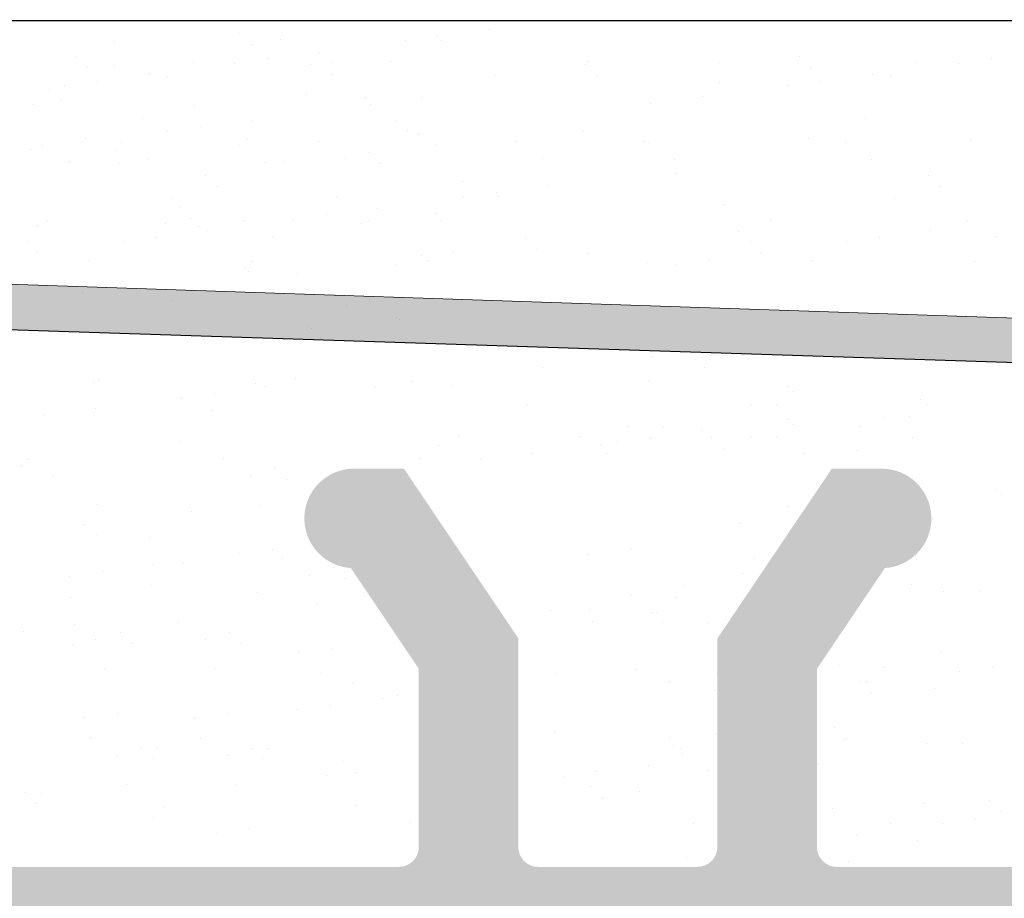
# Model space of a CAD drawing. Units: millimetres. Extents: x -261 to 1824, y 627 to 844.
# Drawn here: x -99 to -89, y 796 to 805 of the extents above; entities that cross this region are included whole.
import ezdxf

# ---------------------------------------------------------------- set-up
doc = ezdxf.new("R2010")
doc.units = ezdxf.units.MM
for name, color, linetype, lineweight in [('1', 7, 'Continuous', 20), ('Gipsp Sch', 253, 'Continuous', 5), ('Putznetz Lienien', 7, 'Continuous', 15), ('Putznetz Sch', 254, 'Continuous', 15)]:
    doc.layers.add(name, color=color, linetype=linetype, lineweight=lineweight)

msp = doc.modelspace()

# ---------------------------------------------------------------- hatches: boundary and pattern name
at = {"layer": 'Putznetz Lienien'}
h = msp.add_hatch(dxfattribs=at)
h.set_pattern_fill('JIS_WOOD', color=256, scale=0.01, style=0)
h.set_pattern_definition([(45, (-939.9710267094642, 80.65717627955871), (-0.004999999991609842, 0.004999999991609843), [])])
edge = h.paths.add_edge_path()
edge.add_arc((-113.5639668677607, 749.2267855327632), 0.3997779978903217, 182.4927431095005, 358.9203346841009)
edge.add_arc((-113.5640136605734, 749.226736063162), 0.3997291005907755, 181.0935690330312, 181.1633073784572)
edge.add_line((-114.5381169546117, 749.6945336362965), (-113.9631587009681, 749.2092225888348))
edge.add_arc((-114.6140418232144, 749.5646112692891), 0.1504805871901005, 59.69856432700731, 175.5526778086576)
edge.add_line((-114.7640679432361, 745.4282281941282), (-114.764069320544, 749.5762799095742))
edge.add_arc((-114.6191741606244, 745.433565356233), 0.1449920464690339, 182.1095361490685, 305.5609850700412)
edge.add_line((-113.9636759052046, 745.7952855148758), (-114.5348512574838, 745.3156147668101))
edge.add_arc((-113.5640196110426, 745.7876565964846), 0.3997291005907755, 360, 178.9064312028922)
edge.add_line((-113.1642905121907, 745.3655068768469), (-113.1642905104518, 745.7876565948386))
edge.add_line((-114.3661499069667, 744.4715505049055), (-113.1642905121907, 745.3655068768469))
edge.add_line((-114.6057702280768, 744.4715505049064), (-114.3661499069667, 744.4715505049055))
edge.add_arc((-114.6057702280787, 744.3132344547214), 0.1583160501850597, 89.99999999932112, 180.6756426628998)
edge.add_line((-114.7640753737833, 743.4188747699629), (-114.7640752710149, 744.3113676051971))
edge.add_arc((-114.6040753737834, 743.4188747515393), 0.1599999999999328, 179.9999934420402, 270.0000567367272)
edge.add_line((-114.3665634566869, 743.2588749865683), (-114.6040752154549, 743.2588747515395))
edge.add_line((-113.164265795941, 742.3545254143512), (-114.3665634566869, 743.2588749865683))
edge.add_line((-113.164265795941, 741.92037244224), (-113.164265795941, 742.3545254143512))
edge.add_arc((-113.5636283675613, 741.9374864788385), 0.3997291005900144, 181.7796907567411, 357.5461834460016)
edge.add_line((-114.538122905079, 742.410383351935), (-113.9631646514372, 741.9250723044756))
edge.add_arc((-114.6140477736835, 742.280460984929), 0.1504805871901886, 59.69856432610687, 175.5526778082159)
edge.add_line((-114.7640679432361, 738.478624816739), (-114.7640752710131, 742.2921296252152))
edge.add_arc((-114.6191741606244, 738.483961978869), 0.1449920464685373, 182.109536159056, 305.5609850755042)
edge.add_line((-113.9636759052064, 738.8456821375096), (-114.5348512574728, 738.3660113894546))
edge.add_arc((-113.5640196110444, 738.8380532191184), 0.3997291005907755, 360, 178.9064312027619)
edge.add_line((-113.1642905121917, 738.4159034994814), (-113.1642905104536, 738.8380532174733))
edge.add_line((-114.3661499069676, 737.52194712754), (-113.1642905121917, 738.4159034994814))
edge.add_line((-119.2640651248084, 737.521947127542), (-114.3661499069676, 737.52194712754))
edge.add_arc((-119.2640651248084, 737.3219471275413), 0.2000000000007276, 90, 180)
edge.add_line((-119.4640651248083, 735.0219471268704), (-119.4640651248092, 737.3219471275413))
edge.add_arc((-118.9640651248083, 735.0219471268704), 0.5, 180, 270)
edge.add_line((-118.1090140990882, 734.5219471268704), (-118.9640651248083, 734.5219471268704))
edge.add_arc((-117.8640651248097, 734.4719471268706), 0.2500000000002014, 11.53695903284861, 168.4630409672596)
edge.add_line((-117.4090140990893, 734.5219471268708), (-117.6191161505312, 734.5219471268708))
edge.add_arc((-117.1640651248108, 734.4719471268713), 0.2500000000002014, 11.53695903284861, 168.4630409673133)
edge.add_line((-116.7090140990904, 734.5219471268715), (-116.9191161505323, 734.5219471268715))
edge.add_arc((-116.4640651248119, 734.4719471268713), 0.2500000000001105, 11.53695903274648, 168.4630409671575)
edge.add_line((-115.764065124813, 734.5219471268715), (-116.2191161505334, 734.521947126871))
edge.add_arc((-115.7640651248121, 734.0219471268715), 0.5, 0, 90.00000000005211)
edge.add_line((-115.2640651248103, 732.9219471268718), (-115.2640651248121, 734.021947126872))
edge.add_arc((-115.4640651248101, 732.9219471268718), 0.2000000000000455, 269.9999999997394, 0)
edge.add_line((-117.0640651248095, 732.7219471268718), (-115.464065124811, 732.7219471268718))
edge.add_arc((-117.0640651248104, 732.9219471268716), 0.1999999999989086, 180, 270.0000000002605)
edge.add_line((-117.2640651248103, 733.1219471268703), (-117.2640651248093, 732.9219471268716))
edge.add_arc((-117.4640651248101, 733.1219471268703), 0.1999999999998181, 0, 90.00000000026056)
edge.add_line((-119.7640651248093, 733.3219471268703), (-117.464065124811, 733.3219471268701))
edge.add_arc((-119.7640651248093, 733.1219471268705), 0.1999999999998181, 90, 180)
edge.add_line((-119.9640651248101, 732.9219471268716), (-119.9640651248092, 733.1219471268705))
edge.add_arc((-120.164065124809, 732.9219471268716), 0.1999999999998181, 269.9999999997394, 0)
edge.add_line((-121.2640651248084, 732.7219471268718), (-120.1640651248099, 732.7219471268718))
edge.add_arc((-121.2640651248084, 732.9219471268716), 0.1999999999998181, 180, 270)
edge.add_line((-121.4640651248083, 745.5219471268695), (-121.4640651248083, 732.9219471268716))
edge.add_arc((-121.2640651248084, 745.5219471268695), 0.2000000000000455, 90, 180)
edge.add_line((-119.9640651248101, 745.7219471268693), (-121.2640651248084, 745.7219471268695))
edge.add_line((-119.4640651248119, 744.2219471268693), (-119.9640651248101, 745.7219471268693))
edge.add_line((-119.4640651248119, 739.9219471268693), (-119.4640651248119, 744.2219471268693))
edge.add_arc((-119.2640651248121, 739.9219471268691), 0.1999999999998181, 180, 270.0000000000651)
edge.add_line((-117.464065124811, 739.7219471268684), (-119.2640651248121, 739.7219471268693))
edge.add_arc((-117.464065124811, 739.9219471268691), 0.2000000000007276, 270, 0)
edge.add_line((-117.264065124813, 787.5219471268695), (-117.2640651248103, 739.9219471268691))
edge.add_arc((-117.4640651248128, 787.5219471268695), 0.1999999999998181, 0, 89.99999999973946)
edge.add_line((-119.2640651248112, 787.7219471268693), (-117.4640651248119, 787.7219471268693))
edge.add_arc((-119.2640651248103, 787.5219471268695), 0.1999999999998181, 90.00000000026056, 180)
edge.add_line((-119.4640651248119, 783.2219471268693), (-119.4640651248101, 787.5219471268695))
edge.add_line((-119.9640651248101, 781.7219471268693), (-119.4640651248119, 783.2219471268693))
edge.add_line((-121.2640651248112, 781.7219471268693), (-119.9640651248101, 781.7219471268693))
edge.add_arc((-121.2640651248103, 781.9219471268691), 0.1999999999998181, 180, 269.9999999997394)
edge.add_line((-121.4640651248128, 790.0169283030225), (-121.4640651248101, 781.9219471268691))
edge.add_arc((-121.264065124813, 790.0169283030225), 0.1999999999998181, 90.000000012767, 180)
edge.add_line((-118.2641709810041, 790.2169283036935), (-121.2640651248576, 790.2169283030223))
edge.add_arc((-118.2641709814516, 792.2169283036935), 2, 270.0000000128191, 0)
edge.add_line((-116.2641709814516, 799.0170020137496), (-116.2641709814516, 792.2169283036935))
edge.add_line((-115.1140651248124, 800.7219471275387), (-116.2641709814516, 799.0170020137496))
edge.add_line((-114.6140651248088, 800.7219471275391), (-115.1140651248124, 800.7219471275387))
edge.add_arc((-114.6140651248088, 800.2219471275391), 0.4999999999999361, 273.7175613372117, 90.0000000000004)
edge.add_line((-115.2640651248112, 798.6719471275376), (-114.5816460400574, 799.7229992315176))
edge.add_line((-115.2640651248112, 797.4219471275389), (-115.2640651248112, 798.6719471275376))
edge.add_arc((-115.0640651248123, 797.4219471275389), 0.1999999999998181, 180, 270.0000000002605)
edge.add_line((-110.2141709814478, 797.2219471275391), (-115.0640651248113, 797.2219471275391))
edge.add_arc((-110.2141709814487, 797.4219471275389), 0.1999999999998181, 270.0000000002605, 0)
edge.add_line((-110.0141709814479, 798.6719471275385), (-110.0141709814488, 797.4219471275389))
edge.add_line((-110.6965900662053, 799.7229992315176), (-110.0141709814479, 798.6719471275385))
edge.add_arc((-110.6641709814485, 800.2219471275387), 0.5, 90, 266.2824386621622)
edge.add_line((-110.1641709814485, 800.7219471275387), (-110.6641709814485, 800.7219471275387))
edge.add_line((-109.0141709814488, 799.0170020137487), (-110.1641709814485, 800.7219471275387))
edge.add_line((-109.0141709814479, 797.4219471275389), (-109.0141709814488, 799.0170020137487))
edge.add_arc((-108.8141709814472, 797.4219471275389), 0.1999999999998181, 180, 269.9999999997394)
edge.add_line((-104.6039784673439, 797.2219471275382), (-108.8141709814481, 797.2219471275391))
edge.add_arc((-104.6039784673439, 797.4219471275389), 0.2000000000007276, 270, 6.513775987637282e-11)
edge.add_line((-104.403978467345, 798.7112713322911), (-104.4039784673432, 797.4219471275389))
edge.add_line((-105.0863975521015, 799.7229992315176), (-104.403978467345, 798.7112713322911))
edge.add_arc((-105.0539784673447, 800.2219471275382), 0.5, 90, 266.2824386621622)
edge.add_line((-104.5539784673447, 800.7219471275382), (-105.0539784673447, 800.7219471275382))
edge.add_line((-103.403978467345, 799.0170020137482), (-104.5539784673447, 800.7219471275382))
edge.add_line((-103.403978467346, 796.9219471275385), (-103.403978467345, 799.0170020137482))
edge.add_arc((-103.203978467347, 796.9219471275385), 0.1999999999998181, 180, 270.0000000002605)
edge.add_line((-101.6039784673458, 796.7219471275378), (-103.2039784673461, 796.7219471275387))
edge.add_arc((-101.6039784673458, 796.9219471275385), 0.2000000000007276, 270, 0)
edge.add_line((-101.403978467345, 799.0170020137491), (-101.403978467345, 796.9219471275385))
edge.add_line((-100.2539784673454, 800.7219471275382), (-101.403978467345, 799.0170020137491))
edge.add_line((-99.75397846734177, 800.7219471275382), (-100.2539784673454, 800.7219471275382))
edge.add_arc((-99.75397846734177, 800.2219471275382), 0.4999999999999361, 273.7175613372117, 90.0000000000004)
edge.add_line((-100.403978467345, 798.7112713322911), (-99.72155938259039, 799.7229992315176))
edge.add_line((-100.4039784673441, 796.9219471275385), (-100.403978467345, 798.7112713322911))
edge.add_arc((-100.2039784673452, 796.9219471275385), 0.1999999999998181, 180, 270.0000000002605)
edge.add_line((-95.30450465777358, 796.7219471275369), (-100.2039784673443, 796.7219471275387))
edge.add_arc((-95.30450465777358, 796.9219471275376), 0.2000000000007276, 270, 0)
edge.add_line((-95.10450465777376, 798.7112713322902), (-95.10450465777285, 796.9219471275376))
edge.add_line((-95.78692374253023, 799.7229992315167), (-95.10450465777376, 798.7112713322902))
edge.add_arc((-95.7545046577734, 800.2219471275373), 0.5, 90, 266.2824386621622)
edge.add_line((-95.2545046577734, 800.7219471275373), (-95.7545046577734, 800.7219471275373))
edge.add_line((-94.10450465777376, 799.0170020137473), (-95.2545046577734, 800.7219471275373))
edge.add_line((-94.10450465777467, 796.9219471275376), (-94.10450465777376, 799.0170020137473))
edge.add_arc((-93.90450465777576, 796.9219471275376), 0.1999999999998181, 180, 270.0000000002605)
edge.add_line((-92.30450465777449, 796.7219471275369), (-93.90450465777485, 796.7219471275378))
edge.add_arc((-92.30450465777449, 796.9219471275376), 0.2000000000007276, 270, 0)
edge.add_line((-92.10450465777376, 799.0170020137482), (-92.10450465777376, 796.9219471275376))
edge.add_line((-90.95450465777412, 800.7219471275373), (-92.10450465777376, 799.0170020137482))
edge.add_line((-90.45450465777049, 800.7219471275373), (-90.95450465777412, 800.7219471275373))
edge.add_arc((-90.45450465777049, 800.2219471275373), 0.4999999999999361, 273.7175613372117, 90.0000000000004)
edge.add_line((-91.10450465777376, 798.7112713322902), (-90.4220855730191, 799.7229992315167))
edge.add_line((-91.10450465777376, 796.9219471275376), (-91.10450465777376, 798.7112713322902))
edge.add_arc((-90.90450465777394, 796.9219471275376), 0.1999999999997877, 180, 269.9996782817379)
edge.add_line((-86.26417210446016, 796.7219210718747), (-90.90450578078253, 796.721947127541))
edge.add_arc((-86.26417098145248, 796.9219210718722), 0.2000000000007276, 269.9996782819985, 0)
edge.add_line((-86.06417098145266, 798.5219210718722), (-86.06417098145175, 796.9219210718722))
edge.add_arc((-86.26417098145248, 798.5219210718722), 0.1999999999998181, 0, 90)
edge.add_line((-86.36417098145012, 798.721921071872), (-86.26417098145248, 798.721921071872))
edge.add_arc((-86.36417098145012, 799.221921071872), 0.5, 180, 269.9999999998437)
edge.add_line((-86.86417098145193, 800.5219210718717), (-86.86417098145012, 799.2219210718711))
edge.add_arc((-86.6641709814512, 800.5219210718722), 0.1999999999998181, 90.00000000026056, 180.0000000001303)
edge.add_line((-85.56417098145084, 800.721921071872), (-86.66417098145212, 800.721921071872))
edge.add_arc((-85.56417098145084, 800.221921071872), 0.5, 0, 90)
edge.add_line((-85.06417098145084, 799.5168700461502), (-85.06417098145084, 800.221921071872))
edge.add_arc((-85.11417098145193, 799.2719210718722), 0.2499999999999378, 281.5369590330705, 78.46304096692839)
edge.add_line((-85.06417098145084, 798.8168700461499), (-85.06417098145084, 799.0269720975941))
edge.add_arc((-85.11417098145193, 798.5719210718719), 0.2499999999999378, 281.5369590330705, 78.46304096692839)
edge.add_line((-85.06417098145084, 798.1168700461501), (-85.06417098145084, 798.3269720975939))
edge.add_arc((-85.11417098145193, 797.8719210718721), 0.2499999999999378, 281.5369590330705, 78.46304096692839)
edge.add_line((-85.06417098145084, 797.4168700461503), (-85.06417098145084, 797.626972097594))
edge.add_arc((-85.11417098145193, 797.1719210718722), 0.2499999999999378, 281.5369590330705, 78.46304096692839)
edge.add_line((-85.06417098145266, 796.6719210718741), (-85.06417098145084, 796.9269720975942))
edge.add_arc((-84.86417098145193, 796.6719210718722), 0.1999999999998181, 180, 270.0000000002605)
edge.add_line((-82.4641709814523, 796.4719210718715), (-84.86417098145284, 796.4719210718724))
edge.add_arc((-82.4641709814523, 796.6719210718722), 0.2000000000007276, 270, 0)
edge.add_line((-82.26417098145066, 802.0219471275389), (-82.26417098145157, 796.6719210718722))
edge.add_arc((-81.96417098145048, 802.0219471275389), 0.3000000000003141, 82.76056067271018, 180.0000000000007)
edge.add_arc((-81.90116292039147, 802.5179612243558), 0.1999999999990054, 262.7605606727606, 349.9999999998404)
edge.add_line((-81.61037291970297, 803.0153591719561), (-81.7042013697901, 802.4832315888223))
edge.add_arc((-81.36417098145012, 802.9719471275382), 0.2499999999999127, 80.00000000015328, 169.9999999997838)
edge.add_line((-81.13340393848739, 803.1851133245771), (-81.32075893703404, 803.2181490657915))
edge.add_arc((-81.09867430295435, 803.3820748751798), 0.2000000000006783, 260.0000000001029, 350.0000000001349)
edge.add_line((-80.81037291970279, 803.8653591719547), (-80.90171275235116, 803.3473452396468))
edge.add_arc((-80.56417098144993, 803.8219471275377), 0.2499999999998468, 79.99999999994216, 170.0000000000354)
edge.add_line((-80.35053753758348, 804.0381344403743), (-80.52075893703295, 804.0681490657905))
edge.add_arc((-80.31580790205044, 804.235095990977), 0.2000000000000201, 260.000000000101, 336.9999999999656)
edge.add_line((-79.74429719481577, 805.0696299096614), (-80.13170693135999, 804.1569497652788))
edge.add_arc((-79.51417098145248, 804.9719471275382), 0.2500000000009095, 0, 156.9999999998374)
edge.add_line((-79.26417098145157, 794.4790116824454), (-79.26417098145157, 804.9719471275382))
edge.add_arc((-79.51406512481299, 794.4717372674356), 0.2500000000001371, 267.6521899776787, 1.667408462210245)
edge.add_line((-112.0640651248113, 794.2219471275396), (-79.52430651194754, 794.2219471275391))
edge.add_arc((-112.0640651248113, 794.0219471275389), 0.2000000000007276, 90, 180)
edge.add_line((-112.264065124813, 784.7921259351267), (-112.2640651248121, 794.0219471275389))
edge.add_arc((-112.4640651248137, 784.7921259351258), 0.2000000000006301, 325.0000000036258, 3.330167973679561e-10)
edge.add_line((-113.2278955336669, 783.503554313949), (-112.3002347159481, 784.6774106478654))
edge.add_arc((-113.0640651248113, 783.3888390266754), 0.1999999999999695, 144.9999999988848, 224.9999999999124)
edge.add_line((-112.8226437685735, 782.8645749579616), (-113.2054864810489, 783.2474176704384))
edge.add_arc((-112.964065124811, 782.7231536017246), 0.1999999999998087, 315.0000001456858, 44.99999999986183)
edge.add_line((-113.2054864814081, 782.1988895307065), (-112.8226437682142, 782.5817322458468))
edge.add_arc((-113.0640651248113, 782.0574681748283), 0.2000000000001302, 135.000000145585, 225.0000001455297)
edge.add_line((-112.8226437689327, 781.5332041084218), (-113.2054864806896, 781.916046818232))
edge.add_arc((-112.9640651248101, 781.3917827518242), 0.1999999999999695, 315.0000001456339, 45.00000014589184)
edge.add_line((-113.2054864814081, 780.8675186808066), (-112.8226437682133, 781.2503613959464))
edge.add_arc((-113.0640651248113, 780.7260973249288), 0.200000000000291, 135.000000145585, 225.0000001455481)
edge.add_line((-112.8226437689336, 780.201833258521), (-113.2054864806896, 780.584675968332))
edge.add_arc((-112.9640651248101, 780.0604119019238), 0.1999999999993264, 315.0000001992585, 45.00000014605077)
edge.add_line((-113.2054864815409, 779.5361478300549), (-112.8226437680814, 779.9189905461787))
edge.add_arc((-113.0640651248113, 779.3947264743094), 0.2000000000001302, 135.0000001993507, 225.0000001993138)
edge.add_line((-112.8226437690664, 778.8704624087547), (-113.2054864805568, 779.2533051175803))
edge.add_arc((-112.964065124811, 778.7290410520247), 0.1999999999998087, 315.0000001456858, 45.00000019963044)
edge.add_line((-113.2054864814072, 778.2047769810054), (-112.8226437682142, 778.5876196961469))
edge.add_arc((-113.0640651248104, 778.0633556251275), 0.2000000000001302, 135.0000001456339, 225.0000001455234)
edge.add_line((-112.8226437689336, 777.5390915587211), (-113.2054864806887, 777.9219342685308))
edge.add_arc((-112.9640651248119, 777.3976702021243), 0.1999999999999695, 315.0000001456339, 45.00000014546814)
edge.add_line((-113.2054864814072, 776.8734061311054), (-112.8226437682151, 777.256248846247))
edge.add_arc((-113.0640651248104, 776.7319847752276), 0.2000000000001302, 135.0000001456339, 225.0000001455234)
edge.add_line((-112.8226437689336, 776.2077207088203), (-113.2054864806887, 776.5905634186308))
edge.add_arc((-112.964065124811, 776.066299352224), 0.1999999999996479, 314.9999998004652, 45.00000014568921)
edge.add_line((-113.2054864805559, 775.5420352866693), (-112.8226437690664, 775.9248779954944))
edge.add_arc((-113.0640651248104, 775.4006139299397), 0.200000000000291, 134.9999998006925, 224.9999998006557)
edge.add_line((-112.8226437680814, 774.876349858069), (-113.20548648154, 775.2591925741942))
edge.add_arc((-112.964065124811, 774.7349285023245), 0.1999999999999695, 314.9999998541704, 44.9999998005204)
edge.add_line((-113.2054864806887, 774.2106644359176), (-112.8226437689336, 774.5935071457272))
edge.add_arc((-113.0640651248104, 774.0692430793213), 0.2000000000001302, 134.9999998545388, 224.9999998544283)
edge.add_line((-112.8226437682142, 773.5449790083028), (-113.2054864814072, 773.927821723443))
edge.add_arc((-112.964065124811, 773.403557652425), 0.1999999999999695, 315.0000001456339, 44.99999985437299)
edge.add_line((-113.2054864814081, 772.879293581407), (-112.8226437682142, 773.2621362965472))
edge.add_arc((-113.0640651248113, 772.7378722255287), 0.2000000000001302, 135.000000145585, 225.0000001455297)
edge.add_line((-112.8226437689327, 772.2136081591223), (-113.2054864806896, 772.5964508689324))
edge.add_arc((-112.9640651248101, 772.0721868025246), 0.1999999999999695, 315.0000001456339, 45.00000014583658)
edge.add_line((-113.2054864814072, 771.5479227315061), (-112.8226437682133, 771.9307654466472))
edge.add_arc((-113.0640651248104, 771.4065013756278), 0.2000000000001302, 135.0000001455533, 225.0000001455165)
edge.add_line((-112.8226437689327, 770.8822373092214), (-113.2054864806887, 771.2650800190311))
edge.add_arc((-112.9640651248101, 770.7408159526242), 0.1999999999998087, 315.0000000001381, 45.00000014577785)
edge.add_line((-113.205486481048, 770.2165518839117), (-112.8226437685726, 770.5993945963871))
edge.add_arc((-113.0640651248104, 770.0751305276747), 0.2000000000001491, 135.0000000000173, 215.0000000029849)
edge.add_line((-112.3002347159481, 768.8467000624921), (-113.2278955336624, 769.9604152403961))
edge.add_arc((-112.4640651248119, 768.7319847752308), 0.1999999999998181, 0, 34.99999999693433)
edge.add_line((-112.2640651248121, 762.366966446979), (-112.2640651248121, 768.7319847752308))
edge.add_arc((-112.5608650862832, 762.377419253012), 0.2969839697413001, 328.4324508722744, 357.9829706226524)
edge.add_line((-112.7209559377688, 762.2219471275396), (-112.3078277442082, 762.2219471275396))
edge.add_line((-113.0528621972153, 762.6092102178079), (-112.7209559377688, 762.2219471275396))
edge.add_arc((-113.1589523549137, 762.5031683467166), 0.1499999999500795, 44.98695803380136, 134.9869579984278)
edge.add_line((-113.6472384924782, 762.2271882157102), (-113.2649942259395, 762.6092585044805))
edge.add_arc((-113.8184296046811, 762.4274218113526), 0.2634385881399035, 226.192451455878, 310.5290188850393)
edge.add_line((-114.3828621627363, 762.6195506063382), (-114.000791873912, 762.2373063399093))
edge.add_arc((-114.4889523205238, 762.5135087352442), 0.1500000000147343, 44.98695801047791, 87.90581768487839)
edge.add_line((-114.5769762543523, 762.663437509151), (-114.48347098468, 762.663408551661))
edge.add_arc((-114.5765335715741, 762.4753372960763), 0.1881007339880809, 90.13484199519853, 175.5526778033081)
edge.add_line((-114.7640619927633, 759.8419065597766), (-114.7640679432352, 762.4899230964502))
edge.add_arc((-114.6191682101507, 759.8472437218611), 0.1449920464677715, 182.1095361410849, 305.5609850761827)
edge.add_line((-113.9636699547318, 760.208963880503), (-114.5348453069982, 759.7292931324482))
edge.add_arc((-113.5640136605698, 760.2013349621591), 0.399729100589866, 360, 178.9064312097457)
edge.add_line((-113.1642845617189, 759.7791852424737), (-113.1642845599799, 760.2013349605127))
edge.add_line((-114.3661439564949, 758.8852288705323), (-113.1642845617189, 759.7791852424737))
edge.add_line((-114.6057642776041, 758.885228870535), (-114.3661439564949, 758.8852288705323))
edge.add_arc((-114.605764277605, 758.7269128203482), 0.1583160501868785, 89.9999999996863, 180.6756426629002)
edge.add_line((-114.7640694233132, 757.8425907847882), (-114.7640693205431, 758.7250459708239))
edge.add_arc((-114.6040694233125, 757.8425907661549), 0.1600000000001602, 179.9999933318147, 270.000056700902)
edge.add_line((-114.3665575062178, 757.6825910011837), (-114.6040692649858, 757.6825907661548))
edge.add_line((-113.16425984547, 756.7782414289663), (-114.3665575062178, 757.6825910011837))
edge.add_line((-113.16425984547, 756.3440884568713), (-113.16425984547, 756.7782414289663))
edge.add_arc((-113.5636224170921, 756.361202493438), 0.3997291005912676, 181.7796907541271, 357.5461834505842)
edge.add_line((-114.5291985866334, 756.8284590671469), (-113.9631587009699, 756.3487883190933))
edge.add_arc((-114.6140418232144, 756.7041769995444), 0.1504805871901811, 55.67994559198143, 175.552677803796)
edge.add_line((-114.7640619927661, 752.7023408313546), (-114.7640693205431, 756.7158456398422))
edge.add_arc((-114.6191682101544, 752.7076779934828), 0.1449920464684303, 182.1095361583385, 305.5609850742058)
edge.add_line((-113.9636699547355, 753.0693981521301), (-114.5348453070055, 752.5897274040665))
edge.add_arc((-113.5640136605734, 753.0617692337389), 0.3997291005907755, 360, 178.9064312029834)
edge.add_line((-113.1642845617216, 752.6396195140967), (-113.1642845599827, 753.0617692320923))
edge.add_line((-114.3661439564976, 751.7456631421553), (-113.1642845617216, 752.6396195140967))
edge.add_line((-114.6057642776086, 751.7456631421562), (-114.3661439564976, 751.7456631421553))
edge.add_arc((-114.6057642776104, 751.5873470919712), 0.1583160501850591, 89.99999999932112, 180.6756426908068)
edge.add_line((-114.7640694233132, 750.7030250545313), (-114.7640693205458, 751.5854802423698))
edge.add_arc((-114.6040694233125, 750.7030250358982), 0.1599999999999328, 179.9999933318147, 270.0000567008108)
edge.add_line((-114.3665575062178, 750.5430252709273), (-114.6040692649858, 750.5430250358984))
edge.add_line((-113.164259845471, 749.6386756987101), (-114.3665575062178, 750.5430252709273))
edge.add_line((-113.164259845471, 749.2192526760947), (-113.164259845471, 749.6386756987101))
at = {"layer": 'Putznetz Sch'}
msp.add_hatch(color=256, dxfattribs=at).paths.add_polyline_path([(-132.9974415419362, 803.719168299014), (-133.0467831484982, 803.2273336340866), (-88.10193806016264, 801.7550414299092), (-88.10193660100299, 802.1982242794862)])

# ---------------------------------------------------------------- linework, layer by layer
for p, q in [((-233.5636993236021, 805.2308590839568), (-79.51406512481299, 805.2219471268693)), ((-133.0467831883816, 803.227333635393), (-88.10193810004603, 801.7550414312157)), ((-133.0467831484982, 803.2273336340866), (-88.10193806016264, 801.7550414299092))]:
    msp.add_line(p, q)
at = {"layer": '1'}
for p, q in [((-95.24292200078162, 805.0190537745568), (-95.24292200078162, 805.0190537745568)), ((-94.91239907012096, 805.0625679438883), (-94.91239907012096, 805.0625679438883)), ((-94.8724992777552, 805.0233534356701), (-94.8724992777552, 805.0233534356701)), ((-96.7885556821584, 804.9834618822704), (-96.7885556821584, 804.9834618822704)), ((-96.10542945793168, 804.9055025136352), (-96.10542945793168, 804.9055025136352)), ((-98.5477046242795, 804.8567934960759), (-98.5477046242795, 804.8567934960759)), ((-97.36909563728659, 804.8047684223022), (-97.36909563728659, 804.8047684223022)), ((-96.95219772790915, 804.7940233560146), (-96.95219772790915, 804.7940233560146)), ((-96.62167479724849, 804.8375375253461), (-96.62167479724849, 804.8375375253461)), ((-95.96932880740678, 804.8006471161941), (-95.96932880740678, 804.8006471161941)), ((-95.39161471168154, 804.8083613839988), (-95.39161471168154, 804.8083613839988)), ((-92.08006071191085, 804.8011754606057), (-92.08006071191085, 804.8011754606057)), ((-91.28118877329871, 804.8567934960759), (-91.28118877329871, 804.8567934960759)), ((-90.1025797863058, 804.8047684223022), (-90.1025797863058, 804.8047684223022)), ((-89.68568187692836, 804.7940233560146), (-89.68568187692836, 804.7940233560146)), ((-89.3551589462677, 804.8375375253461), (-89.3551589462677, 804.8375375253461)), ((-98.43066184706004, 804.7495435506169), (-98.43066184706004, 804.7495435506169)), ((-98.16642396772113, 804.7724317670352), (-98.16642396772113, 804.7724317670352)), ((-96.18894304211608, 804.7760247287313), (-96.18894304211608, 804.7760247287313)), ((-91.16414599607924, 804.7495435506169), (-91.16414599607924, 804.7495435506169)), ((-97.81470518506285, 804.6804720950929), (-97.81470518506285, 804.6804720950929)), ((-95.97120020547482, 804.6825816257663), (-95.97120020547482, 804.6825816257663)), ((-94.34681330101193, 804.674790763281), (-94.34681330101193, 804.674790763281)), ((-93.31136390202846, 804.671570773399), (-93.31136390202846, 804.671570773399)), ((-92.08192190304362, 804.5995896563461), (-92.08192190304362, 804.5995896563461)), ((-90.54818933408205, 804.6804720950929), (-90.54818933408205, 804.6804720950929)), ((-98.81448959055524, 804.5333885195871), (-98.81448959055524, 804.5333885195871)), ((-98.69744681333941, 804.4261385741281), (-98.69744681333941, 804.4261385741281)), ((-96.23611377368616, 804.477242139704), (-96.23611377368616, 804.477242139704)), ((-95.6382439218014, 804.4357769043907), (-95.6382439218014, 804.4357769043907)), ((-95.07437852138719, 804.4472610796336), (-95.07437852138719, 804.4472610796336)), ((-98.9776980175211, 804.3817771980264), (-98.9776980175211, 804.3817771980264)), ((-97.35331111305823, 804.3739863355406), (-97.35331111305823, 804.3739863355406)), ((-95.590623860704, 804.3792960913445), (-95.590623860704, 804.3792960913445)), ((-92.77371040053004, 804.3874766882616), (-92.77371040053004, 804.3874766882616)), ((-96.78365424851836, 804.2222306610913), (-96.78365424851836, 804.2222306610913)), ((-95.33729781042894, 804.2214974107158), (-95.33729781042894, 804.2214974107158)), ((-97.63042251849583, 804.1107515034707), (-97.63042251849583, 804.1107515034707)), ((-97.29989958783517, 804.1542656728022), (-97.29989958783517, 804.1542656728022)), ((-95.22025503320947, 804.1142474652568), (-95.22025503320947, 804.1142474652568)), ((-93.450387587769, 804.1084156325721), (-93.450387587769, 804.1084156325721)), ((-98.4929299756459, 803.9972002425491), (-98.4929299756459, 803.9972002425491)), ((-98.45201204078148, 804.0332145256373), (-98.45201204078148, 804.0332145256373)), ((-98.08802567787461, 803.9993901200503), (-98.08802567787461, 803.9993901200503)), ((-96.8276251363186, 804.0254236631515), (-96.8276251363186, 804.0254236631515)), ((-96.1105447522732, 804.0029830817468), (-96.1105447522732, 804.0029830817468)), ((-95.11255794506178, 804.0872142320015), (-95.11255794506178, 804.0872142320015)), ((-94.13306382666815, 804.0065760434434), (-94.13306382666815, 804.0065760434434)), ((-92.84766654709347, 804.0120131250667), (-92.84766654709347, 804.0120131250667)), ((-91.18549618980069, 804.0332145256373), (-91.18549618980069, 804.0332145256373)), ((-90.82150982689382, 803.9993901200503), (-90.82150982689382, 803.9993901200503)), ((-89.5611092853378, 804.0254236631515), (-89.5611092853378, 804.0254236631515)), ((-99.00917531496634, 803.92923525426), (-99.00917531496634, 803.92923525426)), ((-98.88535400830915, 803.9670534647828), (-98.88535400830915, 803.9670534647828)), ((-98.14500490486716, 803.9199188315617), (-98.14500490486716, 803.9199188315617)), ((-96.90787308270774, 803.9706464264798), (-96.90787308270774, 803.9706464264798)), ((-94.93039215710269, 803.9742393881759), (-94.93039215710269, 803.9742393881759)), ((-92.79899075249887, 803.9957971583538), (-92.79899075249887, 803.9957971583538)), ((-97.82024889383138, 803.8287974944003), (-97.82024889383138, 803.8287974944003)), ((-96.64009629866086, 803.8000538008298), (-96.64009629866086, 803.8000538008298)), ((-96.45688539981529, 803.8076112048323), (-96.45688539981529, 803.8076112048323)), ((-95.84276796822633, 803.8323904560968), (-95.84276796822633, 803.8323904560968)), ((-95.60408277670467, 803.8980924342256), (-95.60408277670467, 803.8980924342256)), ((-93.86528704262491, 803.8359834177934), (-93.86528704262491, 803.8359834177934)), ((-92.531213968452, 803.8252045327038), (-92.531213968452, 803.8252045327038)), ((-90.55373304285058, 803.8287974944003), (-90.55373304285058, 803.8287974944003)), ((-98.61757722426228, 803.7964608391328), (-98.61757722426228, 803.7964608391328)), ((-98.11905575710807, 803.7864098042612), (-98.11905575710807, 803.7864098042612)), ((-97.12914616439048, 803.5569241571131), (-97.12914616439048, 803.5569241571131)), ((-89.86263031340968, 803.5569241571131), (-89.86263031340968, 803.5569241571131)), ((-95.93119942307567, 803.4590485324431), (-95.93119942307567, 803.4590485324431)), ((-94.32693155083507, 803.4955356110088), (-94.32693155083507, 803.4955356110088)), ((-94.30681251861279, 803.4512576699574), (-94.30681251861279, 803.4512576699574)), ((-95.51996193864579, 803.3384701807556), (-95.51996193864579, 803.3384701807556)), ((-92.04192112064447, 803.3760565630225), (-92.04192112064447, 803.3760565630225)), ((-98.83373339687205, 803.2110710803634), (-98.83373339687205, 803.2110710803634)), ((-97.39593113066621, 803.2335191806244), (-97.39593113066621, 803.2335191806244)), ((-96.856252471267, 803.2146640420599), (-96.856252471267, 803.2146640420599)), ((-96.36673020862327, 803.226991023135), (-96.36673020862327, 803.226991023135)), ((-96.03620727796624, 803.2705051924665), (-96.03620727796624, 803.2705051924665)), ((-95.59824313940226, 803.2122438110671), (-95.59824313940226, 803.2122438110671)), ((-94.93459809101296, 803.2846227462003), (-94.93459809101296, 803.2846227462003)), ((-94.87877154566195, 803.2182570037564), (-94.87877154566195, 803.2182570037564)), ((-91.56721754589125, 803.2110710803634), (-91.56721754589125, 803.2110710803634)), ((-89.5897366202862, 803.2146640420599), (-89.5897366202862, 803.2146640420599)), ((-98.93769723512196, 803.1582441047028), (-98.93769723512196, 803.1582441047028)), ((-97.6535808016979, 803.1823273867924), (-97.6535808016979, 803.1823273867924)), ((-97.31331033065908, 803.1504532422175), (-97.31331033065908, 803.1504532422175)), ((-95.67609987609649, 803.1859203484894), (-95.67609987609649, 803.1859203484894)), ((-91.88856422180652, 803.1068507944294), (-91.88856422180652, 803.1068507944294)), ((-97.74548300509377, 803.0454747739243), (-97.74548300509377, 803.0454747739243)), ((-96.57670425591823, 803.0507044145468), (-96.57670425591823, 803.0507044145468)), ((-94.03578212775574, 803.028878017212), (-94.03578212775574, 803.028878017212)), ((-90.47896715411298, 803.0454747739243), (-90.47896715411298, 803.0454747739243)), ((-89.31018840493743, 803.0507044145468), (-89.31018840493743, 803.0507044145468)), ((-99.03803729557148, 802.9996008489704), (-99.03803729557148, 802.9996008489704)), ((-98.07600593575444, 803.0019606045928), (-98.07600593575444, 803.0019606045928)), ((-93.91873935053991, 802.921628071753), (-93.91873935053991, 802.921628071753)), ((-91.77152144459069, 802.9996008489704), (-91.77152144459069, 802.9996008489704)), ((-90.80949008477364, 803.0019606045928), (-90.80949008477364, 803.0019606045928)), ((-98.93851339290813, 802.8884093436711), (-98.93851339290813, 802.8884093436711)), ((-95.07255716266263, 802.863681138678), (-95.07255716266263, 802.863681138678)), ((-94.76035584858437, 802.8996062056233), (-94.76035584858437, 802.8996062056233)), ((-93.41038680536985, 802.884882539249), (-93.41038680536985, 802.884882539249)), ((-92.18824288124415, 802.820444355382), (-92.18824288124415, 802.820444355382)), ((-91.67199754192734, 802.8884093436711), (-91.67199754192734, 802.8884093436711)), ((-98.41201125838234, 802.8096814323137), (-98.41201125838234, 802.8096814323137)), ((-96.78762435391945, 802.8018905698284), (-96.78762435391945, 802.8018905698284)), ((-92.80766576469432, 802.7884800317431), (-92.80766576469432, 802.7884800317431)), ((-91.14549540740154, 802.8096814323137), (-91.14549540740154, 802.8096814323137)), ((-89.52110850293866, 802.8018905698284), (-89.52110850293866, 802.8018905698284)), ((-95.5977015862536, 802.4128787015045), (-95.5977015862536, 802.4128787015045)), ((-95.55824235700311, 801.988710717744), (-95.55824235700311, 801.988710717744)), ((-93.86300819517419, 801.7421863035013), (-93.86300819517419, 801.7421863035013)), ((-92.23862129071495, 801.7343954410155), (-92.23862129071495, 801.7343954410155)), ((-96.3434093052474, 801.6245596618176), (-96.3434093052474, 801.6245596618176)), ((-98.32089023084882, 801.6209667001219), (-98.32089023084882, 801.6209667001219)), ((-96.74762357152031, 801.5783574765048), (-96.74762357152031, 801.5783574765048)), ((-96.64377014649108, 801.5464074293347), (-96.64377014649108, 801.5464074293347)), ((-95.16325671007326, 801.5958159682466), (-95.16325671007326, 801.5958159682466)), ((-94.77822799431851, 801.5558691944136), (-94.77822799431851, 801.5558691944136)), ((-92.79275091564341, 801.6099735615637), (-92.79275091564341, 801.6099735615637)), ((-91.39846313691305, 801.5420662717345), (-91.39846313691305, 801.5420662717345)), ((-97.49053841647219, 801.4349282717142), (-97.49053841647219, 801.4349282717142)), ((-97.16001548580789, 801.4784424410457), (-97.16001548580789, 801.4784424410457)), ((-91.34219557746837, 801.493980075966), (-91.34219557746837, 801.493980075966)), ((-94.01188855627515, 801.3666611698793), (-94.01188855627515, 801.3666611698793)), ((-91.76675645453906, 801.3664216958311), (-91.76675645453906, 801.3664216958311)), ((-91.50667446322404, 801.3691942732783), (-91.50667446322404, 801.3691942732783)), ((-90.06233056933434, 801.4158876998761), (-90.06233056933434, 801.4158876998761)), ((-90.00606300988966, 801.3678015041075), (-90.00606300988966, 801.3678015041075)), ((-98.86929121293906, 801.2534120225034), (-98.86929121293906, 801.2534120225034)), ((-98.35304587362225, 801.3213770107925), (-98.35304587362225, 801.3213770107925)), ((-97.18407970442604, 801.3007617129003), (-97.18407970442604, 801.3007617129003)), ((-90.43062388696035, 801.2402431239727), (-90.43062388696035, 801.2402431239727)), ((-90.17054189564533, 801.2430157014198), (-90.17054189564533, 801.2430157014198)), ((-93.00436593476115, 801.1468189097361), (-93.00436593476115, 801.1468189097361)), ((-91.39846313691305, 801.2161065060752), (-91.39846313691305, 801.2161065060752)), ((-91.34219557746837, 801.1680203103067), (-91.34219557746837, 801.1680203103067)), ((-94.70164204682442, 801.052650253421), (-94.70164204682442, 801.052650253421)), ((-93.4841553888291, 801.0396415459224), (-93.4841553888291, 801.0396415459224)), ((-92.77721593338356, 801.0345902568645), (-92.77721593338356, 801.0345902568645)), ((-92.26097059406311, 801.1025552451536), (-92.26097059406311, 801.1025552451536)), ((-92.16071991866193, 801.0308238560854), (-92.16071991866193, 801.0308238560854)), ((-91.76675645453906, 801.0404619301719), (-91.76675645453906, 801.0404619301719)), ((-91.50667446322404, 801.043234507619), (-91.50667446322404, 801.043234507619)), ((-90.14236955007982, 801.0326710676861), (-90.14236955007982, 801.0326710676861)), ((-94.90994254254292, 800.955530339076), (-94.90994254254292, 800.955530339076)), ((-93.27487499187737, 800.964395568117), (-93.27487499187737, 800.964395568117)), ((-93.10773886404058, 800.991076087533), (-93.10773886404058, 800.991076087533)), ((-93.97024632119428, 800.8775248266113), (-93.97024632119428, 800.8775248266113)), ((-93.21637860478222, 800.8690489202725), (-93.21637860478222, 800.8690489202725)), ((-92.04367714144246, 800.9235739106264), (-92.04367714144246, 800.9235739106264)), ((-91.23889767918081, 800.872641881969), (-91.23889767918081, 800.872641881969)), ((-90.69649917500828, 800.9082491882343), (-90.69649917500828, 800.9082491882343)), ((-99.09297083560705, 800.7434384047576), (-99.09297083560705, 800.7434384047576)), ((-99.03982027144048, 800.8155883978695), (-99.03982027144048, 800.8155883978695)), ((-97.06233934583543, 800.8191813595665), (-97.06233934583543, 800.8191813595665)), ((-95.08485842023038, 800.8227743212622), (-95.08485842023038, 800.8227743212622)), ((-94.48649166051109, 800.8095598383222), (-94.48649166051109, 800.8095598383222)), ((-98.7720434873936, 800.6449957722195), (-98.7720434873936, 800.6449957722195)), ((-96.79456256178855, 800.6485887339165), (-96.79456256178855, 800.6485887339165)), ((-96.5520487074482, 800.721612007422), (-96.5520487074482, 800.721612007422)), ((-96.43500593022873, 800.614362061963), (-96.43500593022873, 800.614362061963)), ((-89.30221139627793, 800.5143821327458), (-89.30221139627793, 800.5143821327458)), ((-89.24594383683325, 800.4662959369773), (-89.24594383683325, 800.4662959369773)), ((-98.3320096935804, 800.362615245667), (-98.3320096935804, 800.362615245667)), ((-96.70762278912116, 800.3548243831817), (-96.70762278912116, 800.3548243831817)), ((-91.38790364819397, 800.337917172593), (-91.38790364819397, 800.337917172593)), ((-98.4609398386292, 800.1642886992793), (-98.4609398386292, 800.1642886992793)), ((-91.87399458055916, 800.1758004532819), (-91.87399458055916, 800.1758004532819)), ((-89.94742540080733, 800.221849537297), (-89.94742540080733, 800.221849537297)), ((-98.34389706140973, 800.0570387538203), (-98.34389706140973, 800.0570387538203)), ((-97.80804706482922, 800.0308623198791), (-97.80804706482922, 800.0308623198791)), ((-96.9050708971863, 799.8678959388355), (-96.9050708971863, 799.8678959388355)), ((-93.40012636415122, 799.8600308599173), (-93.40012636415122, 799.8600308599173)), ((-92.964365152362, 799.9232858164125), (-92.964365152362, 799.9232858164125)), ((-97.76757835433637, 799.7543446779139), (-97.76757835433637, 799.7543446779139)), ((-97.47336743316737, 799.7672478519023), (-97.47336743316737, 799.7672478519023)), ((-96.4732236216787, 799.8235957308564), (-96.4732236216787, 799.8235957308564)), ((-91.72675567213992, 799.8169288368483), (-91.72675567213992, 799.8169288368483)), ((-90.10236876767704, 799.8091379743626), (-90.10236876767704, 799.8091379743626)), ((-98.28382369365681, 799.6863796896248), (-98.28382369365681, 799.6863796896248)), ((-96.20544683763183, 799.6530031052064), (-96.20544683763183, 799.6530031052064)), ((-95.96293298329147, 799.7260263787118), (-95.96293298329147, 799.7260263787118)), ((-98.61434662431384, 799.6428655202933), (-98.61434662431384, 799.6428655202933)), ((-97.79145515293749, 799.5508190112539), (-97.79145515293749, 799.5508190112539)), ((-95.845890206072, 799.6187764332528), (-95.845890206072, 799.6187764332528)), ((-92.44045169145829, 799.5492810343201), (-92.44045169145829, 799.5492810343201)), ((-92.9713122228095, 799.4495371656806), (-92.9713122228095, 799.4495371656806)), ((-89.82958363618854, 799.4908421667644), (-89.82958363618854, 799.4908421667644)), ((-89.47051197090514, 799.488241788041), (-89.47051197090514, 799.488241788041)), ((-98.60086107619827, 799.4309838981814), (-98.60086107619827, 799.4309838981814)), ((-96.11850706496443, 799.3592387544716), (-96.11850706496443, 799.3592387544716)), ((-92.52227134475834, 799.4240437546543), (-92.52227134475834, 799.4240437546543)), ((-93.7830066303759, 799.2951201168542), (-93.7830066303759, 799.2951201168542)), ((-93.3847788019084, 799.3104924937327), (-93.3847788019084, 799.3104924937327)), ((-92.76809536717337, 799.2808811544389), (-92.76809536717337, 799.2808811544389)), ((-92.70353543876263, 799.2789445400306), (-92.70353543876263, 799.2789445400306)), ((-98.56039236570541, 799.1544662562161), (-98.56039236570541, 799.1544662562161)), ((-97.51468100868624, 799.1748185615436), (-97.51468100868624, 799.1748185615436)), ((-92.6510525899539, 799.1736312089799), (-92.6510525899539, 799.1736312089799)), ((-92.19059015118182, 799.1618063477342), (-92.19059015118182, 799.1618063477342)), ((-99.07663770502586, 799.086501267927), (-99.07663770502586, 799.086501267927)), ((-98.10619994542958, 799.077249209399), (-98.10619994542958, 799.077249209399)), ((-97.004390370299, 799.077249209399), (-97.004390370299, 799.077249209399)), ((-98.34871379976994, 799.0042259358936), (-98.34871379976994, 799.0042259358936)), ((-97.98915716821011, 798.96999926394), (-97.98915716821011, 798.96999926394)), ((-97.24690422463937, 799.0042259358936), (-97.24690422463937, 799.0042259358936)), ((-96.88734759307954, 798.96999926394), (-96.88734759307954, 798.96999926394)), ((-98.58426916430653, 798.9509405895561), (-98.58426916430653, 798.9509405895561)), ((-96.31595517302958, 798.8723103101254), (-96.31595517302958, 798.8723103101254)), ((-89.84959189822075, 798.8872268613961), (-89.84959189822075, 798.8872268613961)), ((-98.26177402710255, 798.7104615851588), (-98.26177402710255, 798.7104615851588)), ((-97.15996445197197, 798.7104615851588), (-97.15996445197197, 798.7104615851588)), ((-93.7170199418033, 798.6612181259936), (-93.7170199418033, 798.6612181259936)), ((-92.92436436996286, 798.6997527230894), (-92.92436436996286, 798.6997527230894)), ((-92.09861068148166, 798.6674114664136), (-92.09861068148166, 798.6674114664136)), ((-90.87506048217438, 798.7478127923512), (-90.87506048217438, 798.7478127923512)), ((-90.42601960412321, 798.722319381325), (-90.42601960412321, 798.722319381325)), ((-89.66777678017934, 798.6804421221261), (-89.66777678017934, 798.6804421221261)), ((-89.33725384951867, 798.7239562914576), (-89.33725384951867, 798.7239562914576)), ((-95.77119629347544, 798.5649161591498), (-95.77119629347544, 798.5649161591498)), ((-92.58476462373255, 798.5736272050046), (-92.58476462373255, 798.5736272050046)), ((-90.67184362653825, 798.5791567811095), (-90.67184362653825, 798.5791567811095)), ((-90.6072836981275, 798.5772201667012), (-90.6072836981275, 798.5772201667012)), ((-92.13529533125438, 798.4972889627827), (-92.13529533125438, 798.4972889627827)), ((-90.55480084931878, 798.4719068356505), (-90.55480084931878, 798.4719068356505)), ((-89.92166522744992, 798.5122708601391), (-89.92166522744992, 798.5122708601391)), ((-95.47283510792295, 798.412342763577), (-95.47283510792295, 798.412342763577)), ((-95.31772297320458, 798.4443509013333), (-95.31772297320458, 798.4443509013333)), ((-95.98908044723976, 798.344377775288), (-95.98908044723976, 798.344377775288)), ((-98.45922213516769, 798.2235331408126), (-98.45922213516769, 798.2235331408126)), ((-97.35741256003712, 798.2235331408126), (-97.35741256003712, 798.2235331408126)), ((-93.74300584797675, 798.071587023531), (-93.74300584797675, 798.071587023531)), ((-92.11861894351387, 798.0637961610453), (-92.11861894351387, 798.0637961610453)), ((-90.9293754699629, 798.120180003081), (-90.9293754699629, 798.120180003081)), ((-98.40008117760681, 798.0124232220835), (-98.40008117760681, 798.0124232220835)), ((-97.29827160247623, 798.0124232220835), (-97.29827160247623, 798.0124232220835)), ((-92.58073475771562, 798.0218334729664), (-92.58073475771562, 798.0218334729664)), ((-90.82811262932773, 797.99802834976), (-90.82811262932773, 797.99802834976)), ((-90.81233269274344, 798.012930057622), (-90.81233269274344, 798.012930057622)), ((-90.00235894084653, 797.9656870930842), (-90.00235894084653, 797.9656870930842)), ((-89.64328727556313, 797.9630867143608), (-89.64328727556313, 797.9630867143608)), ((-97.88979053921958, 797.914853869939), (-97.88979053921958, 797.914853869939)), ((-96.787980964089, 797.914853869939), (-96.787980964089, 797.914853869939)), ((-92.54317982058456, 797.93623778091), (-92.54317982058456, 797.93623778091)), ((-92.46369198049979, 797.9145835275074), (-92.46369198049979, 797.9145835275074)), ((-98.13230439355993, 797.8418305964335), (-98.13230439355993, 797.8418305964335)), ((-97.77274776200011, 797.80760392448), (-97.77274776200011, 797.80760392448)), ((-97.03049481842936, 797.8418305964335), (-97.03049481842936, 797.8418305964335)), ((-96.67093818686953, 797.80760392448), (-96.67093818686953, 797.80760392448)), ((-95.85790847328644, 797.7790499122718), (-95.85790847328644, 797.7790499122718)), ((-92.45846905678627, 797.8594327854382), (-92.45846905678627, 797.8594327854382)), ((-95.74086569606698, 797.6717999668128), (-95.74086569606698, 797.6717999668128)), ((-93.31555662194296, 797.6754951725645), (-93.31555662194296, 797.6754951725645)), ((-92.79931128262615, 797.7434601608536), (-92.79931128262615, 797.7434601608536)), ((-92.19069227274304, 797.6888401597882), (-92.19069227274304, 797.6888401597882)), ((-91.08494955163587, 797.7533923788408), (-91.08494955163587, 797.7533923788408)), ((-96.03665301379624, 797.6389725990819), (-96.03665301379624, 797.6389725990819)), ((-93.64607955260362, 797.631981003233), (-93.64607955260362, 797.631981003233)), ((-98.04536462089254, 797.5480662456987), (-98.04536462089254, 797.5480662456987)), ((-96.94355504576197, 797.5480662456987), (-96.94355504576197, 797.5480662456987)), ((-93.37547081568118, 797.530938452792), (-93.37547081568118, 797.530938452792)), ((-92.88436358756371, 797.4762196297659), (-92.88436358756371, 797.4762196297659)), ((-99.0596154929508, 797.4662729368649), (-99.0596154929508, 797.4662729368649)), ((-93.25842803846172, 797.423688507333), (-93.25842803846172, 797.423688507333)), ((-89.37032794386505, 797.3865373876058), (-89.37032794386505, 797.3865373876058)), ((-98.94257271573133, 797.3590229914059), (-98.94257271573133, 797.3590229914059)), ((-95.7311955110763, 797.3413830658258), (-95.7311955110763, 797.3413830658258)), ((-90.02236720287874, 797.3620717877159), (-90.02236720287874, 797.3620717877159)), ((-89.25328516664922, 797.2792874421468), (-89.25328516664922, 797.2792874421468)), ((-89.51002915417666, 797.1988012177774), (-89.51002915417666, 797.1988012177774)), ((-95.18842378759473, 797.1655802242465), (-95.18842378759473, 797.1655802242465)), ((-92.3396982417562, 797.1541154504127), (-92.3396982417562, 797.1541154504127)), ((-90.36221731615115, 797.1577084121088), (-90.36221731615115, 797.1577084121088)), ((-89.84055208483733, 797.1552870484459), (-89.84055208483733, 797.1552870484459)), ((-97.14100315382711, 797.0611378013525), (-97.14100315382711, 797.0611378013525)), ((-90.70305954199102, 797.0417357875242), (-90.70305954199102, 797.0417357875242)), ((-90.09444053210791, 796.9871157864588), (-90.09444053210791, 796.9871157864588)), ((-92.41233526911856, 796.816705368982), (-92.41233526911856, 796.816705368982)), ((-90.78811184692859, 796.7744952564365), (-90.78811184692859, 796.7744952564365))]:
    msp.add_line(p, q, dxfattribs=at)
at = {"layer": 'Gipsp Sch'}
for p, q in [((-96.90559845937787, 805.0907118277294), (-96.90559845937787, 805.0907118277294)), ((-94.39615373080414, 805.1305329321774), (-94.39615373080414, 805.1305329321774)), ((-98.15905653950722, 805.0099428975848), (-98.15905653950722, 805.0099428975848)), ((-96.49688618221444, 805.0311442981554), (-96.49688618221444, 805.0311442981554)), ((-93.41413378608013, 804.8119543456953), (-93.41413378608013, 804.8119543456953)), ((-93.42840667924429, 804.778820718858), (-93.42840667924429, 804.778820718858)), ((-98.33095052437966, 804.6125071068038), (-98.33095052437966, 804.6125071068038)), ((-97.6333705627676, 804.6613802251957), (-97.6333705627676, 804.6613802251957)), ((-91.06443467339886, 804.6125071068038), (-91.06443467339886, 804.6125071068038)), ((-90.3668547117868, 804.6613802251957), (-90.3668547117868, 804.6613802251957)), ((-98.66147345504032, 804.5689929374723), (-98.66147345504032, 804.5689929374723)), ((-91.39495760405953, 804.5689929374723), (-91.39495760405953, 804.5689929374723)), ((-92.25746506120959, 804.4554416765507), (-92.25746506120959, 804.4554416765507)), ((-97.87821993858779, 804.2433238080505), (-97.87821993858779, 804.2433238080505)), ((-90.611704087607, 804.2433238080505), (-90.611704087607, 804.2433238080505)), ((-95.4870399994852, 803.7908424887667), (-95.4870399994852, 803.7908424887667)), ((-97.2461889416063, 803.6641741025721), (-97.2461889416063, 803.6641741025721)), ((-94.66781312473722, 803.6080277226904), (-94.66781312473722, 803.6080277226904)), ((-92.520595218788, 803.6860004999078), (-92.520595218788, 803.6860004999078)), ((-89.97967309062551, 803.6641741025721), (-89.97967309062551, 803.6641741025721)), ((-93.81068621151826, 803.5635005992979), (-93.81068621151826, 803.5635005992979)), ((-97.59336978036845, 803.4378471318721), (-97.59336978036845, 803.4378471318721)), ((-94.65745448149573, 803.4520214416773), (-94.65745448149573, 803.4520214416773)), ((-90.32685392938765, 803.4378471318721), (-90.32685392938765, 803.4378471318721)), ((-97.51297390788568, 803.3407691260834), (-97.51297390788568, 803.3407691260834)), ((-97.6535808016979, 803.1823273867924), (-97.6535808016979, 803.1823273867924)), ((-97.22923766577696, 803.1134397622134), (-97.22923766577696, 803.1134397622134)), ((-89.96272181479617, 803.1134397622134), (-89.96272181479617, 803.1134397622134)), ((-95.00515634142175, 802.8122637584659), (-95.00515634142175, 802.8122637584659)), ((-96.8434892221976, 802.727299438058), (-96.8434892221976, 802.727299438058)), ((-95.33567927207878, 802.7687495891344), (-95.33567927207878, 802.7687495891344)), ((-92.51876581190481, 802.7769301860505), (-92.51876581190481, 802.7769301860505)), ((-96.81350151412153, 802.7045797451894), (-96.81350151412153, 802.7045797451894)), ((-96.32439015543605, 802.6811402047817), (-96.32439015543605, 802.6811402047817)), ((-98.48559538709924, 802.4933811064041), (-98.48559538709924, 802.4933811064041)), ((-95.94467325893675, 802.4715547090684), (-95.94467325893675, 802.4715547090684)), ((-97.57518251185502, 802.409285739808), (-97.57518251185502, 802.409285739808)), ((-95.82763048171728, 802.3643047636094), (-95.82763048171728, 802.3643047636094)), ((-95.32992480220673, 802.2422860758545), (-95.32992480220673, 802.2422860758545)), ((-95.32992480220673, 802.2422860758545), (-95.32992480220673, 802.2422860758545)), ((-95.29993709413066, 802.2195663829859), (-95.29993709413066, 802.2195663829859)), ((-95.29993709413066, 802.2195663829859), (-95.29993709413066, 802.2195663829859)), ((-96.21145822521612, 802.1481497325797), (-96.21145822521612, 802.1481497325797)), ((-96.18147051714004, 802.1254300397111), (-96.18147051714004, 802.1254300397111)), ((-96.09441544799665, 802.0408997871207), (-96.09441544799665, 802.0408997871207)), ((-92.76522534823744, 801.8450198481744), (-92.76522534823744, 801.8450198481744)), ((-98.37201047597955, 801.5861483389906), (-98.37201047597955, 801.5861483389906)), ((-95.5419735395244, 801.5346800445543), (-95.5419735395244, 801.5346800445543)), ((-92.64645453320736, 801.1397025131484), (-92.64645453320736, 801.1397025131484)), ((-90.66897360760231, 801.143295474845), (-90.66897360760231, 801.143295474845)), ((-97.51336821556652, 800.9907809452254), (-97.51336821556652, 800.9907809452254)), ((-97.38512828648345, 800.29444407597), (-97.38512828648345, 800.29444407597)), ((-96.57454796652564, 799.911410108167), (-96.57454796652564, 799.911410108167)), ((-91.85631653198834, 799.6645262291543), (-91.85631653198834, 799.6645262291543)), ((-90.15613044158272, 799.5531910946027), (-90.15613044158272, 799.5531910946027)), ((-96.72412463628825, 799.4756956506565), (-96.72412463628825, 799.4756956506565)), ((-93.36437802850924, 799.1845176043955), (-93.36437802850924, 799.1845176043955)), ((-95.98543224236892, 798.9158244794569), (-95.98543224236892, 798.9158244794569)), ((-96.09547500398367, 798.6668413333157), (-96.09547500398367, 798.6668413333157)), ((-98.12869920450703, 798.2670473101441), (-98.12869920450703, 798.2670473101441)), ((-97.02688962937646, 798.2670473101441), (-97.02688962937646, 798.2670473101441)), ((-96.31960337790042, 798.3008636059565), (-96.31960337790042, 798.3008636059565)), ((-97.7294307994498, 797.907758196535), (-97.7294307994498, 797.907758196535)), ((-96.62762122431923, 797.907758196535), (-96.62762122431923, 797.907758196535)), ((-98.89925575318102, 797.459177263461), (-98.89925575318102, 797.459177263461)), ((-97.67430514248736, 797.3187886974013), (-97.67430514248736, 797.3187886974013)), ((-90.95187472904036, 797.3099781038261), (-90.95187472904036, 797.3099781038261)), ((-97.76679960446745, 797.2217266041287), (-97.76679960446745, 797.2217266041287)), ((-96.81048022316645, 797.104651970684), (-96.81048022316645, 797.104651970684))]:
    msp.add_line(p, q, dxfattribs=at)
at = {"layer": 'Putznetz Lienien'}
for p, q in [((-132.9974415818196, 803.7191683003205), (-88.10193664088638, 802.1982242807927)), ((-132.9974415419362, 803.719168299014), (-88.10193660100299, 802.1982242794862))]:
    msp.add_line(p, q, dxfattribs=at)

doc.saveas('drawing.dxf')
